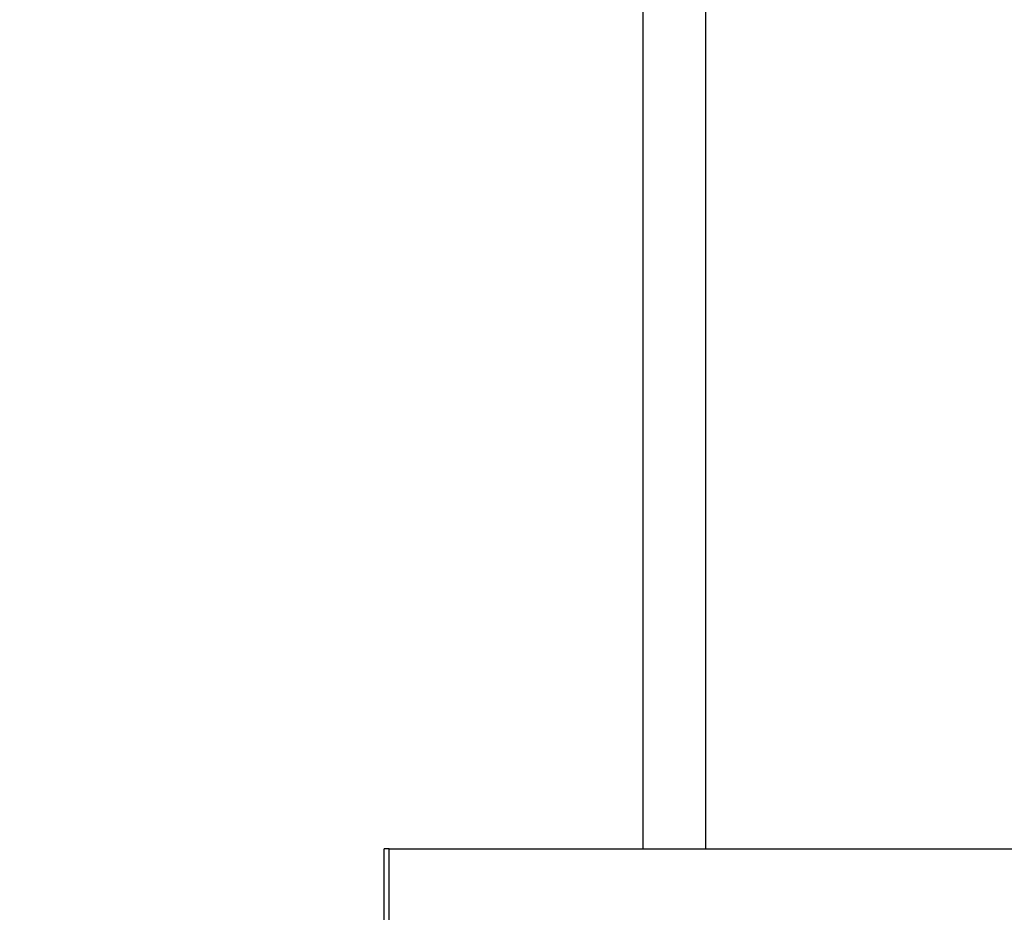
# Model space of a CAD drawing. Units: millimetres. Extents: x 75 to 8835, y 75 to 6225.
# Drawn here: x 2931 to 3087, y 1466 to 1607 of the extents above; entities that cross this region are included whole.
import ezdxf

# ---------------------------------------------------------------- set-up
doc = ezdxf.new("R2010")
doc.units = ezdxf.units.MM
doc.header["$LTSCALE"] = 15
doc.header["$PDSIZE"] = -1
doc.layers.add('WYMIAR', color=8, linetype='Continuous')
doc.styles.add('SLDTEXTSTYLE1', font='TXT', dxfattribs={"width": 0.605})
doc.dimstyles.new('SLDDIMSTYLE0', dxfattribs={"dimtxt": 46.229736, "dimasz": 49.53, "dimexe": 0, "dimexo": 0.0625, "dimgap": 11.557434, "dimtad": 1, "dimdec": 0, "dimrnd": 1e-09, "dimzin": 12, "dimdsep": 46, "dimtxsty": 'SLDTEXTSTYLE1', "dimsah": 1, "dimcen": 0.09, "dimadec": 0, "dimazin": 3, "dimtfac": 1, "dimtdec": 0, "dimtofl": 0, "dimtmove": 0, "dimatfit": 3, "dimfxl": 0, "dimfrac": 2, "dimtolj": 1, "dimtzin": 12, "dimarcsym": 0})

# ---------------------------------------------------------------- blocks, each defined once
blk = doc.blocks.new('_D_21')
at = {"layer": 'Defpoints', "color": 0}
for p in [(2763.79, 2912.16), (3372.39, 918.06), (4006.3, 918.06)]:
    blk.add_point(p, dxfattribs=at)
at = {"layer": 'WYMIAR', "color": 0, "lineweight": -2}
for p, q in [((2763.85, 2912.16), (4006.3, 2912.16)), ((4006.3, 2862.63), (4006.3, 967.59)), ((3372.45, 918.06), (4006.3, 918.06))]:
    blk.add_line(p, q, dxfattribs=at)
at = {"layer": 'WYMIAR', "color": 0}
for points in [[(4014.56, 2862.63), (3998.05, 2862.63), (4006.3, 2912.16)], [(3998.05, 967.59), (4014.56, 967.59), (4006.3, 918.06)]]:
    blk.add_solid(points, dxfattribs=at)
at = {"layer": 'WYMIAR', "color": 0, "insert": (3948.51, 1915.11), "char_height": 46.23, "attachment_point": 2, "rotation": 90, "style": 'SLDTEXTSTYLE1'}
blk.add_mtext('\\A1;1994', dxfattribs=at)

msp = doc.modelspace()

# ---------------------------------------------------------------- linework, layer by layer
at = {"lineweight": 25}
for p, q in [((3029.802, 1653.633), (3029.802, 1475.633)), ((3039.778, 1475.633), (3039.778, 1653.633)), ((3039.791, 1475.633), (3039.791, 1653.633)), ((2989.602, 1475.633), (2988.802, 1475.633)), ((2988.802, 1459.883), (2988.802, 1475.633)), ((2989.602, 1459.883), (2989.602, 1475.633)), ((2989.602, 1475.633), (3172.417, 1475.633))]:
    msp.add_line(p, q, dxfattribs=at)
msp.add_arc((2855.942, 1782.633), 877.052, 279.743439, 71.521823, dxfattribs=at)

# ---------------------------------------------------------------- dimensions: what is measured, and where the dimension line sits
at = {"layer": 'WYMIAR'}
dim = msp.add_linear_dim(base=(4006.302, 918.064), p1=(2763.788, 2912.161), p2=(3372.391, 918.064), angle=90, dimstyle='SLDDIMSTYLE0', dxfattribs=at)
dim.commit()
dim.dimension.update_dxf_attribs({"geometry": '_D_21', "text_midpoint": (4006.302, 1915.112), "dimtype": 160})

doc.saveas('drawing.dxf')
